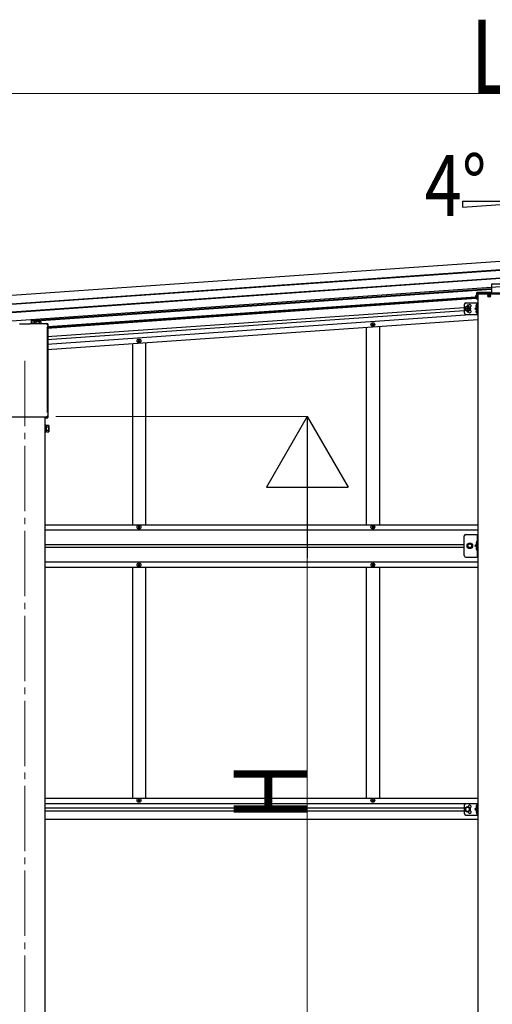
# Model space of a CAD drawing. Units: millimetres. Extents: x 0 to 42050, y 0 to 29700.
# Drawn here: x 22402 to 23849, y 5253 to 8267 of the extents above; entities that cross this region are included whole.
import ezdxf

# ---------------------------------------------------------------- set-up
doc = ezdxf.new("R2010")
doc.units = ezdxf.units.MM
doc.linetypes.add('YCENTER_1', pattern=[13, 10, -1, 1, -1])
doc.linetypes.add('YHIDDEN_1', pattern=[4, 3, -1])
for name, color, linetype, lineweight in [('YKK_12', 2, 'Continuous', 13), ('YKK_13', 4, 'Continuous', 30), ('YKK_A1', 4, 'Continuous', 30), ('YKK_D', 6, 'Continuous', 13)]:
    doc.layers.add(name, color=color, linetype=linetype, lineweight=lineweight)
doc.styles.add('text-b', font='extslim2.shx', dxfattribs={"width": 0.8, "bigfont": 'extfont2.shx'})

msp = doc.modelspace()

# ---------------------------------------------------------------- linework, layer by layer
at = {"layer": 'YKK_12', "linetype": 'YCENTER_1', "ltscale": 20}
msp.add_line((22417.4, 7222.3), (22417.4, 4146.9), dxfattribs=at)
at = {"layer": 'YKK_13'}
for p, q in [((23845.8, 7455), (23845.8, 7429.5)), ((23886.3, 7457.5), (23848.3, 7457.5)), ((23800.8, 7429.5), (23800.8, 7411.5)), ((23845.8, 7432), (23803.3, 7432)), ((23803.3, 7429.5), (23803.3, 7411.5)), ((23931.3, 7429.5), (23803.3, 7429.5)), ((23930.8, 7429.5), (23803.8, 7429.5)), ((23803.8, 7427.5), (23803.8, 7429.5)), ((23803.8, 7427.5), (23930.8, 7427.5)), ((23837.1, 7422), (23838.2, 7422)), ((23837.1, 7421), (23838.2, 7421)), ((23838.2, 7422), (23838.7, 7422.1)), ((23838.2, 7421), (23838.7, 7420.9)), ((23838.8, 7422.6), (23838.7, 7422.1)), ((23838.8, 7420.4), (23838.7, 7420.9)), ((23838.8, 7423.7), (23838.8, 7422.6)), ((23838.8, 7419.3), (23838.8, 7420.4)), ((23839.8, 7423.7), (23839.8, 7422.6)), ((23839.8, 7422.6), (23839.9, 7422.1)), ((23839.8, 7420.4), (23839.9, 7420.9)), ((23839.8, 7419.3), (23839.8, 7420.4)), ((23840.5, 7422), (23839.9, 7422.1)), ((23840.5, 7421), (23839.9, 7420.9)), ((23841.6, 7422), (23840.5, 7422)), ((23841.6, 7421), (23840.5, 7421)), ((23799.1, 7391.6), (23800, 7391.5)), ((23799.1, 7390.5), (23800, 7390.6)), ((23800, 7391.5), (23800, 7390.6)), ((23803.3, 7411.5), (23800.8, 7411.5)), ((23801.6, 7395.7), (23801.8, 7395.7)), ((23801.6, 7386.4), (23801.8, 7386.4)), ((23802.3, 7386.9), (23802.3, 7395.2)), ((23799.1, 7373.6), (23800, 7373.5)), ((23799.1, 7372.5), (23800, 7372.6)), ((23800, 7373.5), (23800, 7372.6)), ((23801.6, 7377.7), (23801.8, 7377.7)), ((23801.6, 7368.4), (23801.8, 7368.4)), ((23802.3, 7368.9), (23802.3, 7377.2)), ((22401.9, 7334.4), (22401.9, 7335.9)), ((22432.9, 7334.4), (22401.9, 7334.4)), ((22432.9, 7335.9), (22432.9, 7334.4)), ((22433.4, 7336.4), (22483.4, 7336.4)), ((22438.4, 7336.4), (22438.4, 7349.2)), ((22447.6, 7337.5), (22439.4, 7338)), ((22439.4, 7336.4), (22439.4, 7338)), ((22469.1, 7336.4), (22467.2, 7336.5)), ((22485.6, 7323.5), (22485.6, 7323.5)), ((22485.6, 7323.5), (22485.6, 7066.8)), ((22485.8, 7323.9), (22485.8, 7323.9)), ((22488.4, 7335.4), (22486, 7335.5)), ((22487.6, 7332.1), (22487.6, 7327.4)), ((22488.4, 7335.4), (22488.4, 7049)), ((22349.3, 7051.4), (22485.5, 7051.4)), ((22484.4, 7051.4), (22484.4, 7051)), ((22485.6, 7051.4), (22485.5, 7051.4)), ((22485.6, 7066.8), (22485.6, 7066.8)), ((22485.6, 7051.4), (22485.6, 7051.4)), ((22485.6, 7051.4), (22485.6, 7051.4)), ((22485.7, 7051.4), (22485.6, 7051.4)), ((22485.8, 7051.4), (22485.7, 7051.4)), ((22485.8, 7066.4), (22485.8, 7066.4)), ((22485.9, 7051.5), (22485.8, 7051.4)), ((22485.9, 7051.5), (22485.9, 7051.5)), ((22487.6, 7062.9), (22487.6, 7054.9)), ((22481.9, 7026), (22479.9, 7026)), ((22479.9, 7026), (22479.9, 7005)), ((22481.9, 7005), (22481.9, 7026)), ((22484.4, 7024.7), (22481.9, 7024.7)), ((22484.4, 7051), (22482.4, 7050.6)), ((22482.4, 7050.6), (22482.4, 7048.5)), ((22482.4, 7048.5), (22487.9, 7048.5)), ((22484.4, 7005.7), (22484.4, 7025.3)), ((22484.4, 7025.3), (22490.6, 7025.3)), ((22484.4, 7006.3), (22484.4, 7024.7)), ((22491.4, 7024), (22490.6, 7025.3)), ((22491.4, 7024), (22491.4, 7007)), ((22479.9, 7005), (22481.9, 7005)), ((22481.9, 7006.3), (22484.4, 7006.3)), ((22484.4, 7020.4), (22490.6, 7020.4)), ((22484.4, 7010.6), (22490.6, 7010.6)), ((22484.4, 7005.7), (22490.6, 7005.7)), ((22491.4, 7007), (22490.6, 7005.7))]:
    msp.add_line(p, q, dxfattribs=at)
at = {"layer": 'YKK_13', "linetype": 'YHIDDEN_1'}
for p, q in [((23798.2, 7421.5), (23801, 7420.1)), ((23798.2, 7416.5), (23801, 7417.9)), ((23801.6, 7419), (23801, 7420.1)), ((23801.6, 7419), (23801, 7417.9))]:
    msp.add_line(p, q, dxfattribs=at)
at = {"layer": 'YKK_13', "linetype": 'Continuous', "ltscale": 0.5}
for p, q in [((23800.6, 7424.9), (23800.8, 7424.9)), ((23800.6, 7424.9), (23800.6, 7413.1)), ((23800.6, 7413.1), (23800.8, 7413.1)), ((23800.8, 7413.1), (23800.8, 7424.9)), ((23480.6, 7333), (23480.6, 7333.7)), ((23480.6, 7333.7), (23482.2, 7333.7)), ((23480.6, 7333), (23482.2, 7333)), ((23482.7, 7335.8), (23483.4, 7335.8)), ((23482.7, 7334.2), (23482.7, 7335.8)), ((23482.7, 7330.8), (23482.7, 7332.5)), ((23482.7, 7330.8), (23483.4, 7330.8)), ((23483.4, 7334.2), (23483.4, 7335.8)), ((23483.4, 7330.8), (23483.4, 7332.5)), ((23483.9, 7333.7), (23485.6, 7333.7)), ((23483.9, 7333), (23485.6, 7333)), ((23485.6, 7333), (23485.6, 7333.7)), ((22764.6, 7282.9), (22764.6, 7283.6)), ((22764.6, 7283.6), (22766.2, 7283.6)), ((22764.6, 7282.9), (22766.2, 7282.9)), ((22766.7, 7285.8), (22767.4, 7285.8)), ((22766.7, 7284.1), (22766.7, 7285.8)), ((22766.7, 7280.8), (22766.7, 7282.4)), ((22766.7, 7280.8), (22767.4, 7280.8)), ((22767.4, 7284.1), (22767.4, 7285.8)), ((22767.4, 7280.8), (22767.4, 7282.4)), ((22767.9, 7283.6), (22769.6, 7283.6)), ((22767.9, 7282.9), (22769.6, 7282.9)), ((22769.6, 7282.9), (22769.6, 7283.6)), ((22764.6, 6713.5), (22764.6, 6714.5)), ((22764.6, 6714.5), (22765.6, 6714.5)), ((22765.6, 6713.5), (22764.6, 6713.5)), ((22766.6, 6715.5), (22766.6, 6716.5)), ((22766.6, 6716.5), (22767.6, 6716.5)), ((22766.6, 6711.5), (22766.6, 6712.5)), ((22767.6, 6711.5), (22766.6, 6711.5)), ((22767.6, 6716.5), (22767.6, 6715.5)), ((22767.6, 6712.5), (22767.6, 6711.5)), ((22768.6, 6714.5), (22769.6, 6714.5)), ((22769.6, 6713.5), (22768.6, 6713.5)), ((22769.6, 6714.5), (22769.6, 6713.5)), ((23480.6, 6713.5), (23480.6, 6714.5)), ((23480.6, 6714.5), (23481.6, 6714.5)), ((23481.6, 6713.5), (23480.6, 6713.5)), ((23482.6, 6715.5), (23482.6, 6716.5)), ((23482.6, 6716.5), (23483.6, 6716.5)), ((23482.6, 6711.5), (23482.6, 6712.5)), ((23483.6, 6711.5), (23482.6, 6711.5)), ((23483.6, 6716.5), (23483.6, 6715.5)), ((23483.6, 6712.5), (23483.6, 6711.5)), ((23484.6, 6714.5), (23485.6, 6714.5)), ((23485.6, 6713.5), (23484.6, 6713.5)), ((23485.6, 6714.5), (23485.6, 6713.5)), ((23802.3, 6691.5), (23802.3, 6621.5)), ((23804.8, 6621.5), (23804.8, 6691.5)), ((23762.8, 6626.5), (23762.8, 6686.5)), ((23772.3, 6656.5), (23776.1, 6663)), ((23776.1, 6663), (23783.6, 6663)), ((23783.6, 6663), (23787.3, 6656.5)), ((23802.3, 6661.5), (23795.3, 6656.5)), ((23776.1, 6650), (23772.3, 6656.5)), ((23783.6, 6650), (23776.1, 6650)), ((23787.3, 6656.5), (23783.6, 6650)), ((23802.3, 6656.5), (23795.3, 6656.5)), ((23802.3, 6651.5), (23795.3, 6656.5)), ((22767.6, 6600.5), (22766.6, 6600.5)), ((22766.6, 6600.5), (22766.6, 6599.5)), ((22767.6, 6599.5), (22767.6, 6600.5)), ((23483.6, 6600.5), (23482.6, 6600.5)), ((23482.6, 6600.5), (23482.6, 6599.5)), ((23483.6, 6599.5), (23483.6, 6600.5)), ((23767.8, 6621.5), (23804.8, 6621.5)), ((22764.6, 6598.5), (22764.6, 6597.5)), ((22765.6, 6598.5), (22764.6, 6598.5)), ((22764.6, 6597.5), (22765.6, 6597.5)), ((22766.6, 6596.5), (22766.6, 6595.5)), ((22766.6, 6595.5), (22767.6, 6595.5)), ((22767.6, 6595.5), (22767.6, 6596.5)), ((22769.6, 6598.5), (22768.6, 6598.5)), ((22768.6, 6597.5), (22769.6, 6597.5)), ((22769.6, 6597.5), (22769.6, 6598.5)), ((23480.6, 6598.5), (23480.6, 6597.5)), ((23481.6, 6598.5), (23480.6, 6598.5)), ((23480.6, 6597.5), (23481.6, 6597.5)), ((23482.6, 6596.5), (23482.6, 6595.5)), ((23482.6, 6595.5), (23483.6, 6595.5)), ((23483.6, 6595.5), (23483.6, 6596.5)), ((23485.6, 6598.5), (23484.6, 6598.5)), ((23484.6, 6597.5), (23485.6, 6597.5)), ((23485.6, 6597.5), (23485.6, 6598.5)), ((22764.6, 5877.2), (22764.6, 5877.9)), ((22764.6, 5877.9), (22766.2, 5877.9)), ((22764.6, 5877.2), (22766.2, 5877.2)), ((22766.7, 5880), (22767.4, 5880)), ((22766.7, 5878.4), (22766.7, 5880)), ((22766.7, 5875), (22766.7, 5876.7)), ((22767.4, 5878.4), (22767.4, 5880)), ((22767.4, 5875), (22767.4, 5876.7)), ((22767.9, 5877.9), (22769.6, 5877.9)), ((22767.9, 5877.2), (22769.6, 5877.2)), ((22769.6, 5877.2), (22769.6, 5877.9)), ((23480.6, 5877.2), (23480.6, 5877.9)), ((23480.6, 5877.9), (23482.2, 5877.9)), ((23480.6, 5877.2), (23482.2, 5877.2)), ((23482.7, 5880), (23483.4, 5880)), ((23482.7, 5878.4), (23482.7, 5880)), ((23482.7, 5875), (23482.7, 5876.7)), ((23483.4, 5878.4), (23483.4, 5880)), ((23483.4, 5875), (23483.4, 5876.7)), ((23483.9, 5877.9), (23485.6, 5877.9)), ((23483.9, 5877.2), (23485.6, 5877.2)), ((23485.6, 5877.2), (23485.6, 5877.9)), ((22766.7, 5875), (22767.4, 5875)), ((23482.7, 5875), (23483.4, 5875))]:
    msp.add_line(p, q, dxfattribs=at)
at = {"layer": 'YKK_13', "linetype": 'Continuous', "ltscale": 2}
for p, q in [((23762.8, 7394.6), (23762.8, 7369.6)), ((23772.8, 7389.6), (23766.3, 7385.8)), ((23766.3, 7385.8), (23766.3, 7378.3)), ((23767.8, 7399.6), (23804.8, 7399.6)), ((23779.3, 7385.8), (23772.8, 7389.6)), ((23779.3, 7378.3), (23779.3, 7385.8)), ((23802.3, 7387.1), (23795.3, 7382.1)), ((23802.3, 7399.6), (23802.3, 7364.6)), ((23804.8, 7399.6), (23804.8, 7364.6)), ((23766.3, 7378.3), (23772.8, 7374.5)), ((23767.8, 7364.6), (23804.8, 7364.6)), ((23772.8, 7374.5), (23779.3, 7378.3)), ((23795.3, 7382.1), (23802.3, 7377.1)), ((23802.3, 7382.1), (23795.3, 7382.1)), ((22448.9, 7342.3), (22447.6, 7341.5)), ((22447.6, 7336.4), (22447.6, 7341.5)), ((22465.9, 7342.3), (22448.9, 7342.3)), ((22452.5, 7336.4), (22452.5, 7341.5)), ((22462.3, 7336.4), (22462.3, 7341.5)), ((22465.9, 7342.3), (22467.2, 7341.5)), ((22467.2, 7336.4), (22467.2, 7341.5))]:
    msp.add_line(p, q, dxfattribs=at)
at = {"layer": 'YKK_13', "linetype": 'YCENTER_1', "ltscale": 2}
for p, q in [((23772.8, 7394.6), (23772.8, 7369.5)), ((23772.8, 7388.3), (23772.8, 7375.8)), ((23797.5, 7391.1), (23806.6, 7391.1)), ((23784.3, 7382.1), (23761.3, 7382.1)), ((23797.5, 7373.1), (23806.6, 7373.1))]:
    msp.add_line(p, q, dxfattribs=at)
at = {"layer": 'YKK_13', "linetype": 'Continuous', "ltscale": 20}
for p, q in [((23767.8, 6691.5), (23804.8, 6691.5)), ((23762.8, 5862.5), (23762.8, 5837.5)), ((23772.8, 5857.5), (23766.3, 5853.8)), ((23766.3, 5853.8), (23766.3, 5846.3)), ((23766.3, 5846.3), (23772.8, 5842.5)), ((23767.8, 5867.5), (23804.8, 5867.5)), ((23779.3, 5853.8), (23772.8, 5857.5)), ((23772.8, 5842.5), (23779.3, 5846.3)), ((23779.3, 5846.3), (23779.3, 5853.8)), ((23802.3, 5855), (23795.3, 5850)), ((23795.3, 5850), (23802.3, 5845)), ((23802.3, 5850), (23795.3, 5850)), ((23802.3, 5867.5), (23802.3, 5832.5)), ((23804.8, 5867.5), (23804.8, 5832.5)), ((23767.8, 5832.5), (23804.8, 5832.5))]:
    msp.add_line(p, q, dxfattribs=at)
at = {"layer": 'YKK_13', "linetype": 'YHIDDEN_1', "ltscale": 0.5}
for p, q in [((23802.1, 6666.7), (23799.9, 6667.8)), ((23802.1, 6664.3), (23799.9, 6663.2)), ((23802.7, 6665.5), (23802.1, 6666.7)), ((23802.7, 6665.5), (23802.1, 6664.3)), ((23802.1, 6648.7), (23799.9, 6649.8)), ((23802.1, 6646.3), (23799.9, 6645.2)), ((23802.7, 6647.5), (23802.1, 6648.7)), ((23802.7, 6647.5), (23802.1, 6646.3)), ((23802.1, 5860.2), (23799.9, 5861.3)), ((23802.1, 5857.8), (23799.9, 5856.7)), ((23802.7, 5859), (23802.1, 5860.2)), ((23802.7, 5859), (23802.1, 5857.8)), ((23802.1, 5842.2), (23799.9, 5843.3)), ((23802.1, 5839.8), (23799.9, 5838.7)), ((23802.7, 5841), (23802.1, 5842.2)), ((23802.7, 5841), (23802.1, 5839.8))]:
    msp.add_line(p, q, dxfattribs=at)
at = {"layer": 'YKK_13', "linetype": 'Continuous'}
for p, q in [((23801.8, 6669.5), (23801, 6669.4)), ((23801.8, 6661.5), (23801, 6661.7)), ((23801.8, 6661.5), (23801.8, 6669.5)), ((23801.8, 6669.5), (23802.3, 6669.4)), ((23801.8, 6661.5), (23802.3, 6661.6)), ((23802.3, 6669.4), (23802.3, 6661.6)), ((23801.8, 6651.5), (23801, 6651.4)), ((23801.8, 6643.5), (23801, 6643.7)), ((23801.8, 6643.5), (23801.8, 6651.5)), ((23801.8, 6651.5), (23802.3, 6651.4)), ((23801.8, 6643.5), (23802.3, 6643.6)), ((23802.3, 6651.4), (23802.3, 6643.6)), ((23801.8, 5863), (23801, 5862.9)), ((23801.8, 5855), (23801, 5855.2)), ((23801.8, 5855), (23801.8, 5863)), ((23801.8, 5863), (23802.3, 5862.9)), ((23801.8, 5855), (23802.3, 5855.1)), ((23802.3, 5862.9), (23802.3, 5855.1)), ((23801.8, 5845), (23801, 5844.9)), ((23801.8, 5837), (23801, 5837.2)), ((23801.8, 5837), (23801.8, 5845)), ((23801.8, 5845), (23802.3, 5844.9)), ((23801.8, 5837), (23802.3, 5837.1)), ((23802.3, 5844.9), (23802.3, 5837.1))]:
    msp.add_line(p, q, dxfattribs=at)
at = {"layer": 'YKK_13'}
msp.add_circle((23839.3, 7421.5), 4, dxfattribs=at)
at = {"layer": 'YKK_13', "linetype": 'Continuous', "ltscale": 2}
for radius in [8.5, 7.7, 6.5]:
    msp.add_circle((23772.8, 7382.1), radius, dxfattribs=at)
at = {"layer": 'YKK_13', "linetype": 'Continuous', "ltscale": 0.5}
for centre, radius in [((23483.1, 7333.3), 5.9), ((22767.1, 7283.3), 5.9), ((22767.1, 6714), 5.9), ((23483.1, 6714), 5.9), ((23779.8, 6656.5), 6.5), ((23779.8, 6656.5), 5.5), ((22767.1, 6598), 5.9), ((23483.1, 6598), 5.9), ((22767.1, 5877.5), 5.9), ((23483.1, 5877.5), 5.9)]:
    msp.add_circle(centre, radius, dxfattribs=at)
at = {"layer": 'YKK_13', "linetype": 'Continuous', "ltscale": 20}
for centre, radius in [((23779.8, 6656.5), 8.5), ((23779.8, 6656.5), 7.5), ((23772.8, 5850), 8.5), ((23772.8, 5850), 7.5), ((23772.8, 5850), 6.5)]:
    msp.add_circle(centre, radius, dxfattribs=at)
at = {"layer": 'YKK_13'}
for centre, radius, start, end in [((23848.3, 7455), 2.5, 90, 180), ((23803.3, 7429.5), 2.5, 90, 180), ((23839.3, 7421.5), 2.3, 167.4441, 192.5559), ((23839.3, 7421.5), 2.3, 77.4441, 102.5559), ((23839.3, 7421.5), 2.3, 257.4441, 282.5559), ((23839.3, 7421.5), 2.3, 347.4441, 12.5559), ((23805.1, 7391.1), 6, 132.2358, 175.172), ((23805.1, 7391.1), 6, 184.828, 227.7642), ((23801.6, 7394.9), 0.8, 90, 132.2358), ((23801.6, 7387.2), 0.8, 227.7642, 270), ((23801.8, 7395.2), 0.5, 0, 90), ((23801.8, 7386.9), 0.5, 270, 0), ((23805.1, 7373.1), 6, 132.2358, 175.172), ((23805.1, 7373.1), 6, 184.828, 227.7642), ((23801.6, 7376.9), 0.8, 90, 132.2358), ((23801.6, 7369.2), 0.8, 227.7642, 270), ((23801.8, 7377.2), 0.5, 0, 90), ((23801.8, 7368.9), 0.5, 270, 0), ((22483.4, 7332.1), 4.25, 0, 90), ((22486.1, 7323.5), 0.5, 125.4173, 179.9537), ((22483.4, 7327.4), 4.25, 305.3764, 0), ((22486.1, 7066.8), 0.5, 180.0471, 234.5819), ((22483.4, 7062.9), 4.25, 0, 54.6236), ((22483.4, 7054.9), 4.25, 306.8889, 0), ((22487.9, 7049), 0.5, 270, 0), ((22487, 7022.9), 4.34, 325.6158, 34.3842), ((22475.1, 7015.5), 16.2, 342.412, 17.588), ((22487, 7008.1), 4.34, 325.6158, 34.3842)]:
    msp.add_arc(centre, radius, start, end, dxfattribs=at)
at = {"layer": 'YKK_13', "linetype": 'Continuous', "ltscale": 0.5}
for centre, radius, start, end in [((23805.5, 7419), 7.7, 129.9831, 230.0169), ((23482.2, 7334.2), 0.5, 270, 0), ((23482.2, 7332.5), 0.5, 0, 90), ((23483.9, 7334.2), 0.5, 180, 270), ((23483.9, 7332.5), 0.5, 90, 180), ((22766.2, 7284.1), 0.5, 270, 0), ((22766.2, 7282.4), 0.5, 0, 90), ((22767.9, 7284.1), 0.5, 180, 270), ((22767.9, 7282.4), 0.5, 90, 180), ((22765.6, 6715.5), 1, 270, 0), ((22765.6, 6712.5), 1, 0, 90), ((22768.6, 6715.5), 1, 180, 270), ((22768.6, 6712.5), 1, 90, 180), ((23481.6, 6715.5), 1, 270, 0), ((23481.6, 6712.5), 1, 0, 90), ((23484.6, 6715.5), 1, 180, 270), ((23484.6, 6712.5), 1, 90, 180), ((23767.8, 6686.5), 5, 90, 180), ((22765.6, 6599.5), 1, 270, 0), ((22768.6, 6599.5), 1, 180, 270), ((23481.6, 6599.5), 1, 270, 0), ((23484.6, 6599.5), 1, 180, 270), ((23767.8, 6626.5), 5, 180, 270), ((22765.6, 6596.5), 1, 0, 90), ((22768.6, 6596.5), 1, 90, 180), ((23481.6, 6596.5), 1, 0, 90), ((23484.6, 6596.5), 1, 90, 180), ((22766.2, 5878.4), 0.5, 270, 0), ((22766.2, 5876.7), 0.5, 0, 90), ((22767.9, 5878.4), 0.5, 180, 270), ((22767.9, 5876.7), 0.5, 90, 180), ((23482.2, 5878.4), 0.5, 270, 0), ((23482.2, 5876.7), 0.5, 0, 90), ((23483.9, 5878.4), 0.5, 180, 270), ((23483.9, 5876.7), 0.5, 90, 180), ((23767.8, 5862.5), 5, 90, 180), ((23767.8, 5837.5), 5, 180, 270)]:
    msp.add_arc(centre, radius, start, end, dxfattribs=at)
at = {"layer": 'YKK_13', "linetype": 'Continuous', "ltscale": 2}
for centre, radius, start, end in [((23767.8, 7394.6), 5, 90, 180), ((23779.8, 7390.6), 4.25, 274.7608, 186.2943), ((23767.8, 7369.6), 5, 180, 270), ((23779.8, 7373.6), 4.25, 173.7057, 85.2392), ((22450, 7338), 4.34, 55.6158, 124.3843), ((22457.4, 7326.1), 16.2, 72.4121, 107.588), ((22464.7, 7338), 4.34, 55.6158, 124.3843)]:
    msp.add_arc(centre, radius, start, end, dxfattribs=at)
at = {"layer": 'YKK_13', "linetype": 'Continuous'}
for centre, radius, start, end in [((23805.9, 6665.5), 6.5, 147.9441, 212.0559), ((23801.2, 6668.5), 0.9, 100, 147.9441), ((23801.2, 6662.5), 0.9, 212.0559, 260), ((23805.9, 6647.5), 6.5, 147.9441, 212.0559), ((23801.2, 6650.5), 0.9, 100, 147.9441), ((23801.2, 6644.5), 0.9, 212.0559, 260), ((23805.9, 5859), 6.5, 147.9441, 212.0559), ((23801.2, 5862), 0.9, 100, 147.9441), ((23801.2, 5856), 0.9, 212.0559, 260), ((23805.9, 5841), 6.5, 147.9441, 212.0559), ((23801.2, 5844), 0.9, 100, 147.9441), ((23801.2, 5838), 0.9, 212.0559, 260)]:
    msp.add_arc(centre, radius, start, end, dxfattribs=at)
at = {"layer": 'YKK_13', "linetype": 'Continuous', "ltscale": 20}
for centre, start, end in [((23779.8, 5858.5), 274.7608, 186.2943), ((23779.8, 5841.5), 173.7057, 85.2392)]:
    msp.add_arc(centre, 4.25, start, end, dxfattribs=at)
at = {"layer": 'YKK_13'}
for centre, major_axis, ratio, start_param, end_param in [((22433.4, 7335.9), (0.354, -0.354), 0.999467, 2.358058, 3.925127), ((22433.3, 7336), (0.181, 0.481), 0.828259, 1.994744, 1.996569), ((22433.3, 7336), (0.481, 0.181), 0.828259, 1.145024, 1.146849)]:
    msp.add_ellipse(centre, major_axis=major_axis, ratio=ratio, start_param=start_param, end_param=end_param, dxfattribs=at)
at = {"layer": 'YKK_A1'}
for p, q in [((21413, 7355.7), (26311.5, 7698.2)), ((23757.8, 7711.3), (24015.8, 7711.3)), ((23757.8, 7693.2), (24015.8, 7711.3)), ((23757.8, 7711.3), (23757.8, 7693.2)), ((21414.8, 7329.8), (26313.3, 7672.3)), ((21414.9, 7328.4), (26313.4, 7670.9)), ((21416.5, 7305.2), (26315, 7647.7)), ((21416.6, 7303.7), (26315.1, 7646.3)), ((21418.4, 7277.9), (26316.9, 7620.4)), ((22438.4, 7345.5), (23845.8, 7444)), ((22438.4, 7343.6), (23845.8, 7442)), ((22485.6, 7322.6), (23799.3, 7414.5)), ((22486.6, 7324.7), (23798.3, 7416.4)), ((22487.6, 7327.1), (23797.8, 7418.7)), ((23803.3, 7419.1), (23804.8, 7419.2)), ((23803.3, 7416.8), (23804.8, 7416.9)), ((23803.3, 7414.8), (23804.8, 7414.9)), ((23929.8, 7427.5), (23804.8, 7427.5)), ((23804.8, 7427.5), (23804.8, 4397.5)), ((22485.6, 7296.6), (23762.8, 7385.9)), ((22485.6, 7287.5), (23762.8, 7376.8)), ((22485.6, 7274), (23780.6, 7364.6)), ((22485.6, 7257.1), (23804.8, 7349.3)), ((22479.9, 4197.5), (22479.9, 7051.4))]:
    msp.add_line(p, q, dxfattribs=at)
at = {"layer": 'YKK_A1', "linetype": 'Continuous', "ltscale": 0.5}
for p, q in [((23463.1, 7325.4), (23463.1, 6720.5)), ((23503.1, 7328.2), (23503.1, 6720.5)), ((22747.1, 7275.3), (22747.1, 6720.5)), ((22787.1, 7278.1), (22787.1, 6720.5)), ((22479.9, 6720.5), (23804.8, 6720.5)), ((22479.9, 6705), (23804.8, 6705)), ((22479.9, 6660.5), (23762.8, 6660.5)), ((23762.8, 6651.5), (22479.9, 6651.5)), ((22479.9, 6607), (23804.8, 6607)), ((22479.9, 6591.5), (23804.8, 6591.5)), ((22747.1, 6591), (22747.1, 5884)), ((22787.1, 6591), (22787.1, 5884)), ((23463.1, 6591), (23463.1, 5884)), ((23503.1, 6591), (23503.1, 5884)), ((22479.9, 5884), (23804.8, 5884)), ((22479.9, 5868), (23804.8, 5868)), ((22479.9, 5854.5), (23762.8, 5854.5)), ((22479.9, 5845.5), (23762.8, 5845.5)), ((22479.9, 5819.5), (23804.8, 5819.5))]:
    msp.add_line(p, q, dxfattribs=at)
at = {"layer": 'YKK_D'}
for p, q in [((21558.7, 8040.9), (26123.5, 8040.9)), ((22512.4, 7052.5), (23283.4, 7052.5)), ((23282.4, 6802.5), (23282.4, 4947.5))]:
    msp.add_line(p, q, dxfattribs=at)
at = {"layer": 'YKK_D', "lineweight": -2}
for p, q in [((23282.4, 7052.5), (23157.4, 6836)), ((23282.4, 7052.5), (23407.4, 6836)), ((23282.4, 7052.5), (23282.4, 6619.5)), ((23157.4, 6836), (23407.4, 6836))]:
    msp.add_line(p, q, dxfattribs=at)

# ---------------------------------------------------------------- texts
at = {"layer": 'YKK_A1', "style": 'text-b', "width": 0.8}
msp.add_text('4°', height=187.5, dxfattribs=at).set_placement((23641.8, 7665.3))
at = {"layer": 'YKK_D', "style": 'text-b', "width": 0.8}
msp.add_text('L', height=225, dxfattribs=at).set_placement((23781.1, 8041.5))
msp.add_text('H', height=225, rotation=90, dxfattribs=at).set_placement((23281.7, 5815))

doc.saveas('drawing.dxf')
